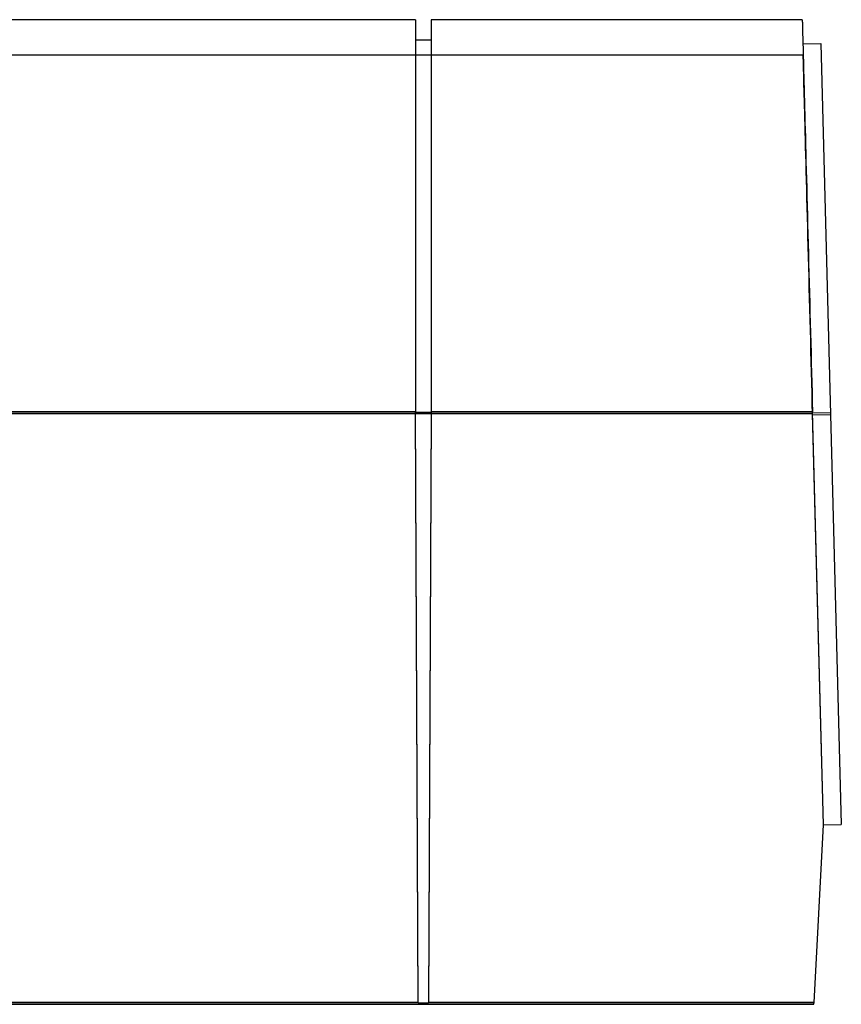
# Model space of a CAD drawing. Units: millimetres. Extents: x -125 to 81, y -8 to 58.
# Drawn here: x 35 to 81, y 2 to 58 of the extents above; entities that cross this region are included whole.
import ezdxf

# ---------------------------------------------------------------- set-up
doc = ezdxf.new("R2010")
doc.units = ezdxf.units.MM
doc.layers.add('MAIN-1', color=7, linetype='Continuous')
doc.layers.add('MAIN-2', color=7, linetype='Continuous')

msp = doc.modelspace()

# ---------------------------------------------------------------- linework, layer by layer
at = {"layer": 'MAIN-1'}
for p, q in [((57.338, 57.562), (32.827, 57.562)), ((57.338, 57.562), (57.338, 35.353)), ((58.227, 57.562), (58.227, 35.353)), ((79.241, 57.562), (58.227, 57.562)), ((79.241, 57.562), (79.241, 57.555)), ((79.241, 57.555), (79.241, 57.536)), ((79.241, 57.536), (79.242, 57.503)), ((79.242, 57.503), (79.243, 57.456)), ((79.243, 57.456), (79.245, 57.395)), ((79.245, 57.395), (79.247, 57.32)), ((79.247, 57.32), (79.249, 57.23)), ((79.249, 57.23), (79.252, 57.126)), ((79.252, 57.126), (79.255, 57.006)), ((79.255, 57.006), (79.259, 56.87)), ((57.338, 56.419), (58.227, 56.419)), ((79.259, 56.87), (79.263, 56.72)), ((79.263, 56.72), (79.267, 56.553)), ((79.267, 56.553), (79.272, 56.371)), ((79.272, 56.371), (79.277, 56.173)), ((79.276, 56.197), (80.292, 56.223)), ((79.277, 56.173), (79.283, 55.96)), ((79.283, 55.96), (79.289, 55.73)), ((80.292, 56.223), (80.842, 35.211)), ((79.289, 55.73), (79.295, 55.484)), ((79.295, 55.484), (79.302, 55.222)), ((79.302, 55.222), (79.309, 54.945)), ((79.309, 54.945), (79.317, 54.652)), ((79.317, 54.652), (79.325, 54.343)), ((79.325, 54.343), (79.333, 54.019)), ((79.333, 54.019), (79.342, 53.68)), ((79.342, 53.68), (79.352, 53.325)), ((79.352, 53.325), (79.361, 52.957)), ((79.361, 52.957), (79.371, 52.574)), ((79.371, 52.574), (79.382, 52.177)), ((79.382, 52.177), (79.392, 51.766)), ((79.392, 51.766), (79.403, 51.342)), ((79.403, 51.342), (79.415, 50.906)), ((79.415, 50.906), (79.427, 50.458)), ((79.427, 50.458), (79.439, 49.997)), ((79.439, 49.997), (79.451, 49.526)), ((79.451, 49.526), (79.464, 49.044)), ((79.464, 49.044), (79.477, 48.552)), ((79.477, 48.552), (79.49, 48.051)), ((79.49, 48.051), (79.503, 47.54)), ((79.503, 47.54), (79.517, 47.022)), ((79.517, 47.022), (79.53, 46.496)), ((79.53, 46.496), (79.544, 45.963)), ((79.544, 45.963), (79.558, 45.423)), ((79.558, 45.423), (79.573, 44.878)), ((79.573, 44.878), (79.587, 44.328)), ((79.587, 44.328), (79.602, 43.774)), ((79.602, 43.774), (79.616, 43.216)), ((79.616, 43.216), (79.631, 42.655)), ((79.631, 42.655), (79.646, 42.091)), ((79.646, 42.091), (79.66, 41.526)), ((79.66, 41.526), (79.675, 40.96)), ((79.675, 40.96), (79.69, 40.393)), ((79.69, 40.393), (79.705, 39.825)), ((79.705, 39.825), (79.72, 39.259)), ((79.72, 39.259), (79.735, 38.693)), ((79.735, 38.693), (79.749, 38.13)), ((79.749, 38.13), (79.764, 37.568)), ((79.764, 37.568), (79.779, 37.009)), ((79.779, 37.009), (79.793, 36.453)), ((79.793, 36.453), (79.808, 35.901)), ((79.808, 35.901), (79.822, 35.353)), ((57.338, 35.353), (32.827, 35.353)), ((57.485, 1.904), (57.338, 35.353)), ((57.338, 35.313), (58.227, 35.313)), ((58.227, 35.353), (58.081, 1.904)), ((79.822, 35.353), (58.227, 35.353)), ((80.435, 11.956), (79.822, 35.353)), ((79.827, 35.185), (80.842, 35.211)), ((80.842, 35.211), (81.45, 11.983)), ((79.908, 1.904), (80.435, 11.956)), ((80.435, 11.956), (81.45, 11.983)), ((32.324, 1.8), (79.903, 1.8)), ((57.485, 1.904), (32.681, 1.904)), ((57.485, 1.904), (57.485, 1.864)), ((58.081, 1.864), (57.485, 1.864)), ((79.908, 1.904), (58.081, 1.904)), ((58.081, 1.864), (58.081, 1.904)), ((79.903, 1.8), (79.908, 1.904))]:
    msp.add_line(p, q, dxfattribs=at)
at = {"layer": 'MAIN-2'}
for p, q in [((57.338, 57.562), (57.338, 57.562)), ((58.227, 57.562), (58.227, 57.562)), ((79.241, 57.562), (79.241, 57.562)), ((57.338, 56.419), (57.338, 56.419)), ((58.227, 56.419), (58.227, 56.419)), ((79.276, 56.197), (79.276, 56.197)), ((80.292, 56.223), (80.292, 56.223)), ((79.293, 55.562), (3.808, 55.562)), ((79.293, 55.554), (79.293, 55.562)), ((79.293, 55.562), (79.293, 55.562)), ((79.294, 55.53), (79.293, 55.554)), ((79.295, 55.489), (79.294, 55.53)), ((79.296, 55.432), (79.295, 55.489)), ((79.298, 55.357), (79.296, 55.432)), ((79.301, 55.264), (79.298, 55.357)), ((79.304, 55.153), (79.301, 55.264)), ((79.307, 55.023), (79.304, 55.153)), ((79.311, 54.874), (79.307, 55.023)), ((79.315, 54.707), (79.311, 54.874)), ((79.32, 54.52), (79.315, 54.707)), ((79.326, 54.314), (79.32, 54.52)), ((79.332, 54.088), (79.326, 54.314)), ((79.338, 53.843), (79.332, 54.088)), ((79.345, 53.578), (79.338, 53.843)), ((79.352, 53.294), (79.345, 53.578)), ((79.36, 52.991), (79.352, 53.294)), ((79.369, 52.669), (79.36, 52.991)), ((79.378, 52.327), (79.369, 52.669)), ((79.387, 51.967), (79.378, 52.327)), ((79.397, 51.589), (79.387, 51.967)), ((79.407, 51.193), (79.397, 51.589)), ((79.418, 50.78), (79.407, 51.193)), ((79.429, 50.35), (79.418, 50.78)), ((79.441, 49.904), (79.429, 50.35)), ((79.453, 49.442), (79.441, 49.904)), ((79.466, 48.966), (79.453, 49.442)), ((79.479, 48.475), (79.466, 48.966)), ((79.492, 47.971), (79.479, 48.475)), ((79.505, 47.454), (79.492, 47.971)), ((79.519, 46.926), (79.505, 47.454)), ((79.533, 46.386), (79.519, 46.926)), ((79.548, 45.837), (79.533, 46.386)), ((79.562, 45.278), (79.548, 45.837)), ((79.577, 44.712), (79.562, 45.278)), ((79.592, 44.137), (79.577, 44.712)), ((79.607, 43.557), (79.592, 44.137)), ((79.623, 42.971), (79.607, 43.557)), ((79.638, 42.38), (79.623, 42.971)), ((79.654, 41.786), (79.638, 42.38)), ((79.669, 41.189), (79.654, 41.786)), ((79.685, 40.59), (79.669, 41.189)), ((79.701, 39.99), (79.685, 40.59)), ((79.716, 39.39), (79.701, 39.99)), ((79.732, 38.79), (79.716, 39.39)), ((79.748, 38.192), (79.732, 38.79)), ((79.763, 37.596), (79.748, 38.192)), ((79.779, 37.003), (79.763, 37.596)), ((79.794, 36.414), (79.779, 37.003)), ((79.81, 35.828), (79.794, 36.414)), ((79.825, 35.248), (79.81, 35.828)), ((79.825, 35.248), (3.808, 35.248)), ((79.825, 35.248), (3.808, 35.248)), ((32.827, 35.353), (57.338, 35.353)), ((57.338, 35.313), (57.338, 35.353)), ((57.485, 1.864), (57.338, 35.313)), ((57.485, 1.864), (57.338, 35.313)), ((58.227, 35.313), (57.338, 35.313)), ((57.338, 35.293), (57.338, 35.313)), ((57.338, 35.293), (58.227, 35.293)), ((58.227, 35.293), (57.338, 35.293)), ((58.227, 35.313), (58.081, 1.864)), ((58.227, 35.313), (58.081, 1.864)), ((58.227, 35.353), (79.822, 35.353)), ((58.227, 35.353), (58.227, 35.313)), ((58.227, 35.293), (58.227, 35.313)), ((79.824, 35.288), (80.839, 35.315)), ((80.435, 11.956), (79.825, 35.248)), ((80.435, 11.956), (80.435, 11.956)), ((80.435, 11.956), (80.435, 11.956)), ((80.435, 11.956), (80.435, 11.956)), ((80.435, 11.956), (80.435, 11.956)), ((80.435, 11.956), (80.435, 11.956)), ((81.45, 11.983), (81.45, 11.983)), ((32.681, 1.904), (57.485, 1.904)), ((57.485, 1.864), (58.081, 1.864)), ((58.081, 1.904), (79.908, 1.904))]:
    msp.add_line(p, q, dxfattribs=at)

doc.saveas('drawing.dxf')
